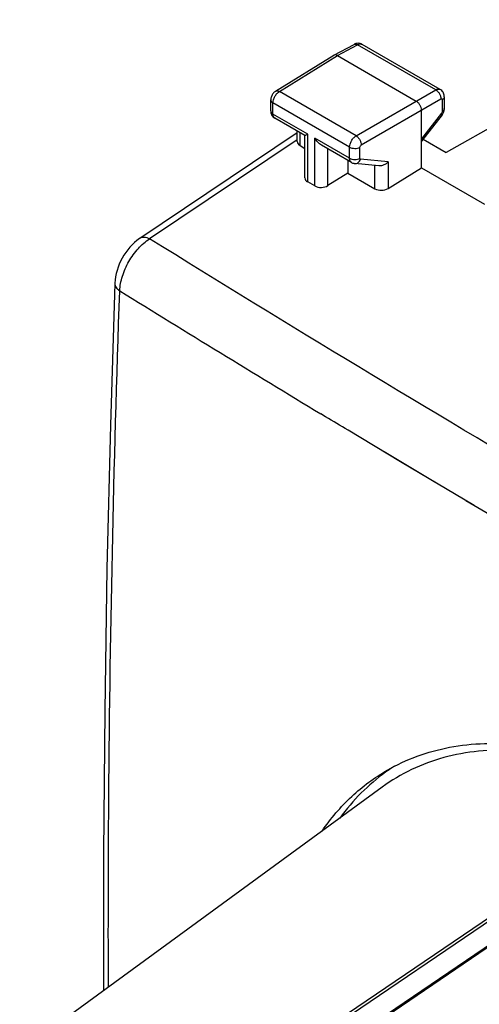
# Model space of a CAD drawing. Units: millimetres. Extents: x -32.3 to 32.3, y -31.1 to 31.1.
# Drawn here: x -29.7 to -17.3, y 2.1 to 28.6 of the extents above; entities that cross this region are included whole.
import ezdxf

# ---------------------------------------------------------------- set-up
doc = ezdxf.new("R2010")
doc.units = ezdxf.units.MM
doc.header["$LTSCALE"] = 16.335
doc.layers.get('0').update_dxf_attribs({"linetype": 'CONTINUOUS'})
doc.layers.add('ASSI', color=7, linetype='CONTINUOUS')
doc.layers.add('RACCORDO', color=7, linetype='CONTINUOUS')

msp = doc.modelspace()

# ---------------------------------------------------------------- linework, layer by layer
at = {"color": 7, "linetype": 'CONTINUOUS'}
for p, q in [((-11.886, 28.631), (-18.23, 25.059)), ((-21.259, 27.674), (-20.715, 27.967)), ((-18.393, 26.752), (-20.495, 27.966)), ((-22.829, 26.703), (-21.262, 27.672)), ((-21.259, 27.674), (-21.262, 27.672)), ((-21.16, 27.663), (-19.039, 26.439)), ((-18.283, 26.556), (-18.283, 26.236)), ((-22.958, 26.173), (-22.958, 26.472)), ((-18.898, 24.642), (-18.898, 26.194)), ((-18.343, 26.067), (-18.898, 25.359)), ((-22.038, 25.509), (-22.848, 25.977)), ((-26.482, 22.75), (-22.243, 25.592)), ((-22.243, 25.348), (-22.243, 25.628)), ((-22.038, 25.509), (-21.964, 25.551)), ((-22.038, 24.37), (-22.038, 25.509)), ((-22.001, 25.529), (-21.99, 25.536)), ((-21.978, 25.543), (-21.964, 25.551)), ((-22.17, 25.243), (-22.038, 25.166)), ((-20.783, 24.784), (-21.594, 25.253)), ((-18.851, 25.418), (-18.23, 25.059)), ((-20.878, 24.839), (-20.878, 24.497)), ((-20.049, 24.693), (-20.695, 24.756)), ((-20.878, 24.497), (-21.42, 24.162)), ((-20.878, 24.497), (-20.151, 24.077)), ((-19.8, 24.086), (-18.898, 24.642)), ((-18.898, 24.642), (-17.2, 23.662)), ((-21.771, 24.153), (-21.964, 24.265)), ((-19.953, 7.966), (-29.723, 0.835))]:
    msp.add_line(p, q, dxfattribs=at)
at = {"color": 250, "linetype": 'CONTINUOUS'}
for p, q in [((-21.16, 27.663), (-20.618, 27.955)), ((-18.515, 26.741), (-20.618, 27.955)), ((-22.727, 26.695), (-21.16, 27.663)), ((-20.661, 25.502), (-22.727, 26.695)), ((-20.661, 25.502), (-18.515, 26.741)), ((-22.9, 26.091), (-22.9, 26.39)), ((-20.835, 25.198), (-22.9, 26.39)), ((-20.52, 25.257), (-18.374, 26.496)), ((-18.339, 26.476), (-18.339, 26.155)), ((-21.964, 25.551), (-22.9, 26.091)), ((-18.357, 26.11), (-18.898, 25.419)), ((-22.17, 25.243), (-22.17, 25.585)), ((-21.964, 24.265), (-21.964, 25.551)), ((-22.243, 25.399), (-26.222, 22.731)), ((-21.771, 24.153), (-21.771, 25.439)), ((-20.835, 24.899), (-21.771, 25.439)), ((-20.835, 24.899), (-20.835, 25.198)), ((-20.555, 24.898), (-20.555, 25.197)), ((-21.42, 24.162), (-21.42, 25.152)), ((-19.8, 24.8), (-20.537, 24.872)), ((-20.151, 24.077), (-20.151, 24.703)), ((-19.8, 24.8), (-19.8, 24.086)), ((-21.48, 17.939), (-21.61, 18.018)), ((-19.46, 16.726), (-20.875, 17.576)), ((-18.514, 16.162), (-19.902, 16.99)), ((-17.48, 15.548), (-19.46, 16.726)), ((-16.095, 14.73), (-17.701, 15.679))]:
    msp.add_line(p, q, dxfattribs=at)
at = {"color": 7, "linetype": 'CONTINUOUS'}
for points in [[(-20.495, 27.966), (-20.501, 27.969), (-20.526, 27.98), (-20.553, 27.989), (-20.58, 27.994), (-20.608, 27.995), (-20.637, 27.993), (-20.665, 27.987), (-20.693, 27.977), (-20.715, 27.967)], [(-22.829, 26.703), (-22.845, 26.692), (-22.864, 26.677), (-22.881, 26.661), (-22.897, 26.643), (-22.911, 26.624), (-22.923, 26.603), (-22.934, 26.582), (-22.943, 26.56), (-22.95, 26.537), (-22.955, 26.514), (-22.958, 26.49), (-22.958, 26.472)], [(-18.283, 26.556), (-18.284, 26.572), (-18.287, 26.6), (-18.294, 26.628), (-18.304, 26.654), (-18.318, 26.678), (-18.333, 26.701), (-18.352, 26.721), (-18.373, 26.739), (-18.393, 26.752)], [(-22.958, 26.173), (-22.958, 26.169), (-22.957, 26.144), (-22.953, 26.12), (-22.946, 26.097), (-22.937, 26.075), (-22.927, 26.054), (-22.914, 26.035), (-22.899, 26.017), (-22.882, 26.001), (-22.864, 25.987), (-22.848, 25.977)], [(-18.343, 26.067), (-18.334, 26.079), (-18.319, 26.103), (-18.306, 26.129), (-18.296, 26.155), (-18.289, 26.182), (-18.285, 26.209), (-18.283, 26.236)], [(-22.038, 25.509), (-22.037, 25.509), (-22.036, 25.51), (-22.032, 25.512)], [(-22.027, 25.515), (-22.02, 25.519), (-22.011, 25.524)], [(-20.783, 24.785), (-20.775, 24.78), (-20.755, 24.771), (-20.734, 24.764), (-20.713, 24.759), (-20.695, 24.756)], [(-26.482, 22.75), (-26.496, 22.74), (-26.566, 22.688), (-26.632, 22.632), (-26.696, 22.571), (-26.756, 22.506), (-26.813, 22.437), (-26.866, 22.364), (-26.915, 22.289), (-26.961, 22.211), (-27.003, 22.131), (-27.04, 22.049), (-27.072, 21.965), (-27.1, 21.881), (-27.123, 21.795), (-27.141, 21.71), (-27.154, 21.623), (-27.16, 21.537), (-27.161, 21.527)], [(-27.161, 21.527), (-27.28, 17.714), (-27.371, 13.857), (-27.432, 10.018), (-27.462, 6.196), (-27.462, 2.485)]]:
    msp.add_lwpolyline(points, dxfattribs=at)
at = {"color": 250, "linetype": 'CONTINUOUS'}
msp.add_arc((267.178, 496.322), 558.724, 238.22647, 238.87755, dxfattribs=at)
at = {"color": 7, "linetype": 'CONTINUOUS'}
for centre, radius, start, end in [((-16.877, 4.202), 5.126, 122.4644, 124.9547), ((-16.866, 4.186), 5.146, 124.9538, 125.6345)]:
    msp.add_arc(centre, radius, start, end, dxfattribs=at)
for centre, start_param, end_param in [((-21.993, 25.356), 3.11252, 3.897918), ((-21.788, 24.377), 3.11252, 3.897918), ((-21.594, 24.266), -2.385267, -0.831924), ((-19.974, 24.19), -2.385267, -0.831924)]:
    msp.add_ellipse(centre, major_axis=(0.25, 0.012), ratio=0.606764, start_param=start_param, end_param=end_param, dxfattribs=at)
at = {"color": 250, "linetype": 'CONTINUOUS'}
for points, knots in [([(-20.715, 27.967), (-20.701, 27.974), (-20.665, 27.979), (-20.634, 27.965), (-20.618, 27.955)], [0, 0, 0, 0, 0.450764, 1, 1, 1, 1]), ([(-20.618, 27.955), (-20.597, 27.967), (-20.565, 27.979), (-20.522, 27.977), (-20.504, 27.97), (-20.495, 27.966)], [0, 0, 0, 0, 0.546082, 0.780486, 1, 1, 1, 1]), ([(-22.9, 26.39), (-22.9, 26.419), (-22.889, 26.479), (-22.852, 26.564), (-22.798, 26.64), (-22.751, 26.68), (-22.727, 26.695)], [0, 0, 0, 0, 0.236847, 0.499129, 0.761886, 1, 1, 1, 1]), ([(-22.829, 26.703), (-22.823, 26.707), (-22.807, 26.713), (-22.782, 26.714), (-22.754, 26.708), (-22.736, 26.7), (-22.727, 26.695)], [0, 0, 0, 0, 0.216685, 0.449546, 0.709811, 1, 1, 1, 1]), ([(-18.515, 26.741), (-18.495, 26.753), (-18.463, 26.765), (-18.42, 26.763), (-18.401, 26.757), (-18.393, 26.752)], [0, 0, 0, 0, 0.546527, 0.780717, 1, 1, 1, 1]), ([(-18.515, 26.741), (-18.495, 26.73), (-18.456, 26.698), (-18.411, 26.638), (-18.381, 26.569), (-18.373, 26.52), (-18.374, 26.496)], [0, 0, 0, 0, 0.237736, 0.500006, 0.762273, 1, 1, 1, 1]), ([(-18.283, 26.556), (-18.283, 26.541), (-18.296, 26.507), (-18.324, 26.485), (-18.339, 26.476)], [0, 0, 0, 0, 0.450744, 1, 1, 1, 1]), ([(-22.958, 26.472), (-22.958, 26.464), (-22.956, 26.448), (-22.939, 26.417), (-22.916, 26.4), (-22.9, 26.39)], [0, 0, 0, 0, 0.218328, 0.452319, 1, 1, 1, 1]), ([(-18.374, 26.496), (-18.37, 26.499), (-18.362, 26.502), (-18.349, 26.5), (-18.341, 26.489), (-18.339, 26.481), (-18.339, 26.476)], [0, 0, 0, 0, 0.273127, 0.495716, 0.721156, 1, 1, 1, 1]), ([(-22.958, 26.173), (-22.958, 26.165), (-22.956, 26.149), (-22.939, 26.118), (-22.916, 26.101), (-22.9, 26.091)], [0, 0, 0, 0, 0.218328, 0.452318, 1, 1, 1, 1]), ([(-22.848, 25.977), (-22.856, 25.981), (-22.872, 25.994), (-22.888, 26.021), (-22.898, 26.054), (-22.9, 26.078), (-22.9, 26.091)], [0, 0, 0, 0, 0.217437, 0.45043, 0.709956, 1, 1, 1, 1]), ([(-18.339, 26.155), (-18.339, 26.152), (-18.341, 26.135), (-18.349, 26.12), (-18.357, 26.11)], [0, 0, 0, 0, 0.229365, 1, 1, 1, 1]), ([(-18.343, 26.067), (-18.34, 26.071), (-18.342, 26.083), (-18.348, 26.096), (-18.354, 26.105), (-18.357, 26.11)], [0, 0, 0, 0, 0.352328, 0.637334, 1, 1, 1, 1]), ([(-18.283, 26.236), (-18.283, 26.22), (-18.296, 26.187), (-18.324, 26.165), (-18.339, 26.155)], [0, 0, 0, 0, 0.450744, 1, 1, 1, 1]), ([(-20.835, 25.198), (-20.835, 25.227), (-20.825, 25.287), (-20.787, 25.372), (-20.733, 25.447), (-20.686, 25.487), (-20.661, 25.502)], [0, 0, 0, 0, 0.236524, 0.498619, 0.761461, 1, 1, 1, 1]), ([(-20.661, 25.502), (-20.641, 25.49), (-20.604, 25.458), (-20.56, 25.397), (-20.529, 25.329), (-20.52, 25.28), (-20.52, 25.257)], [0, 0, 0, 0, 0.236723, 0.500006, 0.763286, 1, 1, 1, 1]), ([(-20.835, 25.198), (-20.815, 25.187), (-20.769, 25.17), (-20.696, 25.162), (-20.622, 25.169), (-20.575, 25.185), (-20.555, 25.197)], [0, 0, 0, 0, 0.236704, 0.498908, 0.761705, 1, 1, 1, 1]), ([(-20.555, 25.197), (-20.555, 25.209), (-20.547, 25.232), (-20.53, 25.251), (-20.52, 25.257)], [0, 0, 0, 0, 0.497699, 1, 1, 1, 1]), ([(-20.783, 24.785), (-20.792, 24.789), (-20.807, 24.802), (-20.824, 24.829), (-20.833, 24.862), (-20.835, 24.886), (-20.835, 24.899)], [0, 0, 0, 0, 0.218104, 0.451417, 0.710534, 1, 1, 1, 1]), ([(-20.835, 24.899), (-20.815, 24.888), (-20.769, 24.871), (-20.696, 24.862), (-20.622, 24.87), (-20.575, 24.886), (-20.555, 24.898)], [0, 0, 0, 0, 0.236704, 0.498908, 0.761705, 1, 1, 1, 1]), ([(-20.695, 24.756), (-20.679, 24.755), (-20.646, 24.758), (-20.6, 24.782), (-20.562, 24.821), (-20.544, 24.854), (-20.537, 24.872)], [0, 0, 0, 0, 0.227348, 0.466482, 0.724525, 1, 1, 1, 1]), ([(-20.537, 24.872), (-20.54, 24.873), (-20.545, 24.874), (-20.553, 24.882), (-20.555, 24.891), (-20.555, 24.898)], [0, 0, 0, 0, 0.229909, 0.458872, 1, 1, 1, 1]), ([(-27.026, 21.33), (-27.021, 21.462), (-26.967, 21.738), (-26.794, 22.127), (-26.545, 22.473), (-26.334, 22.66), (-26.222, 22.731)], [0, 0, 0, 0, 0.238263, 0.499432, 0.760895, 1, 1, 1, 1]), ([(-26.482, 22.75), (-26.466, 22.76), (-26.428, 22.777), (-26.363, 22.78), (-26.292, 22.765), (-26.246, 22.744), (-26.222, 22.731)], [0, 0, 0, 0, 0.213478, 0.444742, 0.705829, 1, 1, 1, 1]), ([(4.414, 5.042), (1.785, 6.454), (-8.564, 12.11), (-18.739, 18.085), (-26.222, 22.731)], [0, 0, 0, 0, 0.253076, 1, 1, 1, 1]), ([(-27.161, 21.527), (-27.161, 21.509), (-27.156, 21.471), (-27.128, 21.419), (-27.084, 21.37), (-27.047, 21.343), (-27.026, 21.33)], [0, 0, 0, 0, 0.215192, 0.447079, 0.707394, 1, 1, 1, 1]), ([(-27.332, 2.58), (-27.337, 4.129), (-27.326, 10.38), (-27.193, 16.631), (-27.026, 21.33)], [0, 0, 0, 0, 0.247845, 1, 1, 1, 1])]:
    msp.add_open_spline(points, degree=3, knots=knots, dxfattribs=at)
at = {"color": 7, "linetype": 'CONTINUOUS'}
for points, knots in [([(-21.16, 27.663), (-21.177, 27.673), (-21.209, 27.686), (-21.245, 27.682), (-21.259, 27.674)], [0, 0, 0, 0, 0.550261, 1, 1, 1, 1]), ([(-18.898, 26.194), (-18.898, 26.217), (-18.906, 26.266), (-18.937, 26.334), (-18.981, 26.395), (-19.019, 26.427), (-19.039, 26.439)], [0, 0, 0, 0, 0.23724, 0.499994, 0.762751, 1, 1, 1, 1]), ([(-21.594, 25.253), (-21.631, 25.274), (-21.698, 25.331), (-21.749, 25.401), (-21.771, 25.439)], [0, 0, 0, 0, 0.492858, 1, 1, 1, 1]), ([(-19.8, 24.8), (-19.832, 24.766), (-19.908, 24.71), (-20.003, 24.689), (-20.049, 24.693)], [0, 0, 0, 0, 0.502213, 1, 1, 1, 1]), ([(-19.825, 8.42), (-19.567, 8.569), (-19.02, 8.824), (-18.134, 9.065), (-17.188, 9.165), (-16.195, 9.123), (-15.164, 8.94), (-14.105, 8.619), (-13.028, 8.163), (-12.324, 7.782), (-11.972, 7.572)], [0, 0, 0, 0, 0.107783, 0.217683, 0.331559, 0.450934, 0.576932, 0.710269, 0.851288, 1, 1, 1, 1]), ([(-12.003, 7.516), (-12.368, 7.726), (-13.095, 8.104), (-14.204, 8.543), (-15.124, 8.79), (-15.84, 8.908), (-16.522, 8.972), (-17.349, 8.96), (-18.298, 8.789), (-19.176, 8.464), (-19.706, 8.146), (-19.953, 7.966)], [0, 0, 0, 0, 0.149784, 0.29122, 0.424291, 0.487886, 0.54964, 0.668114, 0.78129, 0.891149, 1, 1, 1, 1]), ([(-21.578, 6.784), (-21.345, 7.12), (-20.947, 7.587), (-20.328, 8.103), (-19.996, 8.321), (-19.825, 8.42)], [0, 0, 0, 0, 0.50767, 0.754849, 1, 1, 1, 1]), ([(-19.864, 8.369), (-20.098, 8.201), (-20.544, 7.82), (-20.924, 7.373), (-21.098, 7.134)], [0, 0, 0, 0, 0.493054, 1, 1, 1, 1])]:
    msp.add_open_spline(points, degree=3, knots=knots, dxfattribs=at)
at = {"color": 250, "linetype": 'CONTINUOUS'}
msp.add_open_spline([(-20.876, 17.575), (-21.077, 17.697), (-21.279, 17.818), (-21.48, 17.939)], degree=3, dxfattribs=at)
at = {"layer": 'ASSI', "color": 7, "linetype": 'CONTINUOUS'}
for p, q in [((-11.886, 28.631), (-18.23, 25.059)), ((-21.259, 27.674), (-20.715, 27.967)), ((-18.393, 26.752), (-20.495, 27.966)), ((-22.829, 26.703), (-21.262, 27.672)), ((-21.259, 27.674), (-21.262, 27.672)), ((-21.16, 27.663), (-19.039, 26.439)), ((-18.283, 26.556), (-18.283, 26.236)), ((-22.958, 26.173), (-22.958, 26.472)), ((-18.898, 24.642), (-18.898, 26.194)), ((-18.343, 26.067), (-18.898, 25.359)), ((-22.038, 25.509), (-22.848, 25.977)), ((-26.482, 22.75), (-22.243, 25.592)), ((-22.243, 25.348), (-22.243, 25.628)), ((-22.038, 25.509), (-21.964, 25.551)), ((-22.038, 24.37), (-22.038, 25.509)), ((-22.001, 25.529), (-21.99, 25.536)), ((-21.978, 25.543), (-21.964, 25.551)), ((-22.17, 25.243), (-22.038, 25.166)), ((-20.783, 24.784), (-21.594, 25.253)), ((-18.851, 25.418), (-18.23, 25.059)), ((-20.878, 24.839), (-20.878, 24.497)), ((-20.049, 24.693), (-20.695, 24.756)), ((-20.878, 24.497), (-21.42, 24.162)), ((-20.878, 24.497), (-20.151, 24.077)), ((-19.8, 24.086), (-18.898, 24.642)), ((-18.898, 24.642), (-17.2, 23.662)), ((-21.771, 24.153), (-21.964, 24.265))]:
    msp.add_line(p, q, dxfattribs=at)
at = {"layer": 'ASSI', "color": 250, "linetype": 'CONTINUOUS'}
for p, q in [((-21.16, 27.663), (-20.618, 27.955)), ((-18.515, 26.741), (-20.618, 27.955)), ((-22.727, 26.695), (-21.16, 27.663)), ((-20.661, 25.502), (-22.727, 26.695)), ((-20.661, 25.502), (-18.515, 26.741)), ((-22.9, 26.091), (-22.9, 26.39)), ((-20.835, 25.198), (-22.9, 26.39)), ((-20.52, 25.257), (-18.374, 26.496)), ((-18.339, 26.476), (-18.339, 26.155)), ((-21.964, 25.551), (-22.9, 26.091)), ((-18.357, 26.11), (-18.898, 25.419)), ((-22.17, 25.243), (-22.17, 25.585)), ((-21.964, 24.265), (-21.964, 25.551)), ((-22.243, 25.399), (-26.222, 22.731)), ((-21.771, 24.153), (-21.771, 25.439)), ((-20.835, 24.899), (-21.771, 25.439)), ((-20.835, 24.899), (-20.835, 25.198)), ((-20.555, 24.898), (-20.555, 25.197)), ((-21.42, 24.162), (-21.42, 25.152)), ((-19.8, 24.8), (-20.537, 24.872)), ((-20.151, 24.077), (-20.151, 24.703)), ((-19.8, 24.8), (-19.8, 24.086)), ((-21.48, 17.939), (-21.61, 18.018)), ((-19.46, 16.726), (-20.875, 17.576)), ((-18.514, 16.162), (-19.902, 16.99)), ((-17.48, 15.548), (-19.46, 16.726)), ((-16.095, 14.73), (-17.701, 15.679))]:
    msp.add_line(p, q, dxfattribs=at)
at = {"layer": 'ASSI', "color": 7, "linetype": 'CONTINUOUS'}
for points in [[(-20.495, 27.966), (-20.501, 27.969), (-20.526, 27.98), (-20.553, 27.989), (-20.58, 27.994), (-20.608, 27.995), (-20.637, 27.993), (-20.665, 27.987), (-20.693, 27.977), (-20.715, 27.967)], [(-22.829, 26.703), (-22.845, 26.692), (-22.864, 26.677), (-22.881, 26.661), (-22.897, 26.643), (-22.911, 26.624), (-22.923, 26.603), (-22.934, 26.582), (-22.943, 26.56), (-22.95, 26.537), (-22.955, 26.514), (-22.958, 26.49), (-22.958, 26.472)], [(-18.283, 26.556), (-18.284, 26.572), (-18.287, 26.6), (-18.294, 26.628), (-18.304, 26.654), (-18.318, 26.678), (-18.333, 26.701), (-18.352, 26.721), (-18.373, 26.739), (-18.393, 26.752)], [(-22.958, 26.173), (-22.958, 26.169), (-22.957, 26.144), (-22.953, 26.12), (-22.946, 26.097), (-22.937, 26.075), (-22.927, 26.054), (-22.914, 26.035), (-22.899, 26.017), (-22.882, 26.001), (-22.864, 25.987), (-22.848, 25.977)], [(-18.343, 26.067), (-18.334, 26.079), (-18.319, 26.103), (-18.306, 26.129), (-18.296, 26.155), (-18.289, 26.182), (-18.285, 26.209), (-18.283, 26.236)], [(-22.038, 25.509), (-22.037, 25.509), (-22.036, 25.51), (-22.032, 25.512)], [(-22.027, 25.515), (-22.02, 25.519), (-22.011, 25.524)], [(-20.783, 24.785), (-20.775, 24.78), (-20.755, 24.771), (-20.734, 24.764), (-20.713, 24.759), (-20.695, 24.756)], [(-26.482, 22.75), (-26.496, 22.74), (-26.566, 22.688), (-26.632, 22.632), (-26.696, 22.571), (-26.756, 22.506), (-26.813, 22.437), (-26.866, 22.364), (-26.915, 22.289), (-26.961, 22.211), (-27.003, 22.131), (-27.04, 22.049), (-27.072, 21.965), (-27.1, 21.881), (-27.123, 21.795), (-27.141, 21.71), (-27.154, 21.623), (-27.16, 21.537), (-27.161, 21.527)], [(-27.161, 21.527), (-27.28, 17.714), (-27.371, 13.857), (-27.432, 10.018), (-27.462, 6.196), (-27.462, 2.485)]]:
    msp.add_lwpolyline(points, dxfattribs=at)
at = {"layer": 'ASSI', "color": 250, "linetype": 'CONTINUOUS'}
msp.add_arc((267.178, 496.322), 558.724, 238.22647, 238.87755, dxfattribs=at)
at = {"layer": 'ASSI', "color": 7, "linetype": 'CONTINUOUS'}
for centre, radius, start, end in [((-16.877, 4.202), 5.126, 122.4644, 124.9547), ((-16.866, 4.186), 5.146, 124.9538, 125.6345)]:
    msp.add_arc(centre, radius, start, end, dxfattribs=at)
for centre, start_param, end_param in [((-21.993, 25.356), 3.11252, 3.897918), ((-21.788, 24.377), 3.11252, 3.897918), ((-21.594, 24.266), -2.385267, -0.831924), ((-19.974, 24.19), -2.385267, -0.831924)]:
    msp.add_ellipse(centre, major_axis=(0.25, 0.012), ratio=0.606764, start_param=start_param, end_param=end_param, dxfattribs=at)
at = {"layer": 'ASSI', "color": 250, "linetype": 'CONTINUOUS'}
for points, knots in [([(-20.715, 27.967), (-20.701, 27.974), (-20.665, 27.979), (-20.634, 27.965), (-20.618, 27.955)], [0, 0, 0, 0, 0.450764, 1, 1, 1, 1]), ([(-20.618, 27.955), (-20.597, 27.967), (-20.565, 27.979), (-20.522, 27.977), (-20.504, 27.97), (-20.495, 27.966)], [0, 0, 0, 0, 0.546082, 0.780486, 1, 1, 1, 1]), ([(-22.9, 26.39), (-22.9, 26.419), (-22.889, 26.479), (-22.852, 26.564), (-22.798, 26.64), (-22.751, 26.68), (-22.727, 26.695)], [0, 0, 0, 0, 0.236847, 0.499129, 0.761886, 1, 1, 1, 1]), ([(-22.829, 26.703), (-22.823, 26.707), (-22.807, 26.713), (-22.782, 26.714), (-22.754, 26.708), (-22.736, 26.7), (-22.727, 26.695)], [0, 0, 0, 0, 0.216685, 0.449546, 0.709811, 1, 1, 1, 1]), ([(-18.515, 26.741), (-18.495, 26.753), (-18.463, 26.765), (-18.42, 26.763), (-18.401, 26.757), (-18.393, 26.752)], [0, 0, 0, 0, 0.546527, 0.780717, 1, 1, 1, 1]), ([(-18.515, 26.741), (-18.495, 26.73), (-18.456, 26.698), (-18.411, 26.638), (-18.381, 26.569), (-18.373, 26.52), (-18.374, 26.496)], [0, 0, 0, 0, 0.237736, 0.500006, 0.762273, 1, 1, 1, 1]), ([(-18.283, 26.556), (-18.283, 26.541), (-18.296, 26.507), (-18.324, 26.485), (-18.339, 26.476)], [0, 0, 0, 0, 0.450744, 1, 1, 1, 1]), ([(-22.958, 26.472), (-22.958, 26.464), (-22.956, 26.448), (-22.939, 26.417), (-22.916, 26.4), (-22.9, 26.39)], [0, 0, 0, 0, 0.218328, 0.452319, 1, 1, 1, 1]), ([(-18.374, 26.496), (-18.37, 26.499), (-18.362, 26.502), (-18.349, 26.5), (-18.341, 26.489), (-18.339, 26.481), (-18.339, 26.476)], [0, 0, 0, 0, 0.273127, 0.495716, 0.721156, 1, 1, 1, 1]), ([(-22.958, 26.173), (-22.958, 26.165), (-22.956, 26.149), (-22.939, 26.118), (-22.916, 26.101), (-22.9, 26.091)], [0, 0, 0, 0, 0.218328, 0.452318, 1, 1, 1, 1]), ([(-22.848, 25.977), (-22.856, 25.981), (-22.872, 25.994), (-22.888, 26.021), (-22.898, 26.054), (-22.9, 26.078), (-22.9, 26.091)], [0, 0, 0, 0, 0.217437, 0.45043, 0.709956, 1, 1, 1, 1]), ([(-18.339, 26.155), (-18.339, 26.152), (-18.341, 26.135), (-18.349, 26.12), (-18.357, 26.11)], [0, 0, 0, 0, 0.229365, 1, 1, 1, 1]), ([(-18.343, 26.067), (-18.34, 26.071), (-18.342, 26.083), (-18.348, 26.096), (-18.354, 26.105), (-18.357, 26.11)], [0, 0, 0, 0, 0.352328, 0.637334, 1, 1, 1, 1]), ([(-18.283, 26.236), (-18.283, 26.22), (-18.296, 26.187), (-18.324, 26.165), (-18.339, 26.155)], [0, 0, 0, 0, 0.450744, 1, 1, 1, 1]), ([(-20.835, 25.198), (-20.835, 25.227), (-20.825, 25.287), (-20.787, 25.372), (-20.733, 25.447), (-20.686, 25.487), (-20.661, 25.502)], [0, 0, 0, 0, 0.236524, 0.498619, 0.761461, 1, 1, 1, 1]), ([(-20.661, 25.502), (-20.641, 25.49), (-20.604, 25.458), (-20.56, 25.397), (-20.529, 25.329), (-20.52, 25.28), (-20.52, 25.257)], [0, 0, 0, 0, 0.236723, 0.500006, 0.763286, 1, 1, 1, 1]), ([(-20.835, 25.198), (-20.815, 25.187), (-20.769, 25.17), (-20.696, 25.162), (-20.622, 25.169), (-20.575, 25.185), (-20.555, 25.197)], [0, 0, 0, 0, 0.236704, 0.498908, 0.761705, 1, 1, 1, 1]), ([(-20.555, 25.197), (-20.555, 25.209), (-20.547, 25.232), (-20.53, 25.251), (-20.52, 25.257)], [0, 0, 0, 0, 0.497699, 1, 1, 1, 1]), ([(-20.783, 24.785), (-20.792, 24.789), (-20.807, 24.802), (-20.824, 24.829), (-20.833, 24.862), (-20.835, 24.886), (-20.835, 24.899)], [0, 0, 0, 0, 0.218104, 0.451417, 0.710534, 1, 1, 1, 1]), ([(-20.835, 24.899), (-20.815, 24.888), (-20.769, 24.871), (-20.696, 24.862), (-20.622, 24.87), (-20.575, 24.886), (-20.555, 24.898)], [0, 0, 0, 0, 0.236704, 0.498908, 0.761705, 1, 1, 1, 1]), ([(-20.695, 24.756), (-20.679, 24.755), (-20.646, 24.758), (-20.6, 24.782), (-20.562, 24.821), (-20.544, 24.854), (-20.537, 24.872)], [0, 0, 0, 0, 0.227348, 0.466482, 0.724525, 1, 1, 1, 1]), ([(-20.537, 24.872), (-20.54, 24.873), (-20.545, 24.874), (-20.553, 24.882), (-20.555, 24.891), (-20.555, 24.898)], [0, 0, 0, 0, 0.229909, 0.458872, 1, 1, 1, 1]), ([(-27.026, 21.33), (-27.021, 21.462), (-26.967, 21.738), (-26.794, 22.127), (-26.545, 22.473), (-26.334, 22.66), (-26.222, 22.731)], [0, 0, 0, 0, 0.238263, 0.499432, 0.760895, 1, 1, 1, 1]), ([(-26.482, 22.75), (-26.466, 22.76), (-26.428, 22.777), (-26.363, 22.78), (-26.292, 22.765), (-26.246, 22.744), (-26.222, 22.731)], [0, 0, 0, 0, 0.213478, 0.444742, 0.705829, 1, 1, 1, 1]), ([(4.414, 5.042), (1.785, 6.454), (-8.564, 12.11), (-18.739, 18.085), (-26.222, 22.731)], [0, 0, 0, 0, 0.253076, 1, 1, 1, 1]), ([(-27.161, 21.527), (-27.161, 21.509), (-27.156, 21.471), (-27.128, 21.419), (-27.084, 21.37), (-27.047, 21.343), (-27.026, 21.33)], [0, 0, 0, 0, 0.215192, 0.447079, 0.707394, 1, 1, 1, 1]), ([(-27.332, 2.58), (-27.337, 4.129), (-27.326, 10.38), (-27.193, 16.631), (-27.026, 21.33)], [0, 0, 0, 0, 0.247845, 1, 1, 1, 1])]:
    msp.add_open_spline(points, degree=3, knots=knots, dxfattribs=at)
at = {"layer": 'ASSI', "color": 7, "linetype": 'CONTINUOUS'}
for points, knots in [([(-21.16, 27.663), (-21.177, 27.673), (-21.209, 27.686), (-21.245, 27.682), (-21.259, 27.674)], [0, 0, 0, 0, 0.550261, 1, 1, 1, 1]), ([(-18.898, 26.194), (-18.898, 26.217), (-18.906, 26.266), (-18.937, 26.334), (-18.981, 26.395), (-19.019, 26.427), (-19.039, 26.439)], [0, 0, 0, 0, 0.23724, 0.499994, 0.762751, 1, 1, 1, 1]), ([(-21.594, 25.253), (-21.631, 25.274), (-21.698, 25.331), (-21.749, 25.401), (-21.771, 25.439)], [0, 0, 0, 0, 0.492858, 1, 1, 1, 1]), ([(-19.8, 24.8), (-19.832, 24.766), (-19.908, 24.71), (-20.003, 24.689), (-20.049, 24.693)], [0, 0, 0, 0, 0.502213, 1, 1, 1, 1]), ([(-19.825, 8.42), (-19.567, 8.569), (-19.02, 8.824), (-18.134, 9.065), (-17.188, 9.165), (-16.195, 9.123), (-15.164, 8.94), (-14.105, 8.619), (-13.028, 8.163), (-12.324, 7.782), (-11.972, 7.572)], [0, 0, 0, 0, 0.107783, 0.217683, 0.331559, 0.450934, 0.576932, 0.710269, 0.851288, 1, 1, 1, 1]), ([(-21.578, 6.784), (-21.345, 7.12), (-20.947, 7.587), (-20.328, 8.103), (-19.996, 8.321), (-19.825, 8.42)], [0, 0, 0, 0, 0.50767, 0.754849, 1, 1, 1, 1]), ([(-19.864, 8.369), (-20.098, 8.201), (-20.544, 7.82), (-20.924, 7.373), (-21.098, 7.134)], [0, 0, 0, 0, 0.493054, 1, 1, 1, 1])]:
    msp.add_open_spline(points, degree=3, knots=knots, dxfattribs=at)
at = {"layer": 'ASSI', "color": 250, "linetype": 'CONTINUOUS'}
msp.add_open_spline([(-20.876, 17.575), (-21.077, 17.697), (-21.279, 17.818), (-21.48, 17.939)], degree=3, dxfattribs=at)
at = {"layer": 'RACCORDO', "color": 250, "linetype": 'CONTINUOUS'}
for p, q in [((-22.772, 0.599), (-15.322, 5.653)), ((-22.716, 0.543), (-15.266, 5.597)), ((-14.727, 5.268), (-22.144, 0.236))]:
    msp.add_line(p, q, dxfattribs=at)
at = {"layer": 'RACCORDO', "color": 7, "linetype": 'CONTINUOUS'}
msp.add_line((-14.746, 5.297), (-22.196, 0.243), dxfattribs=at)

doc.saveas('drawing.dxf')
